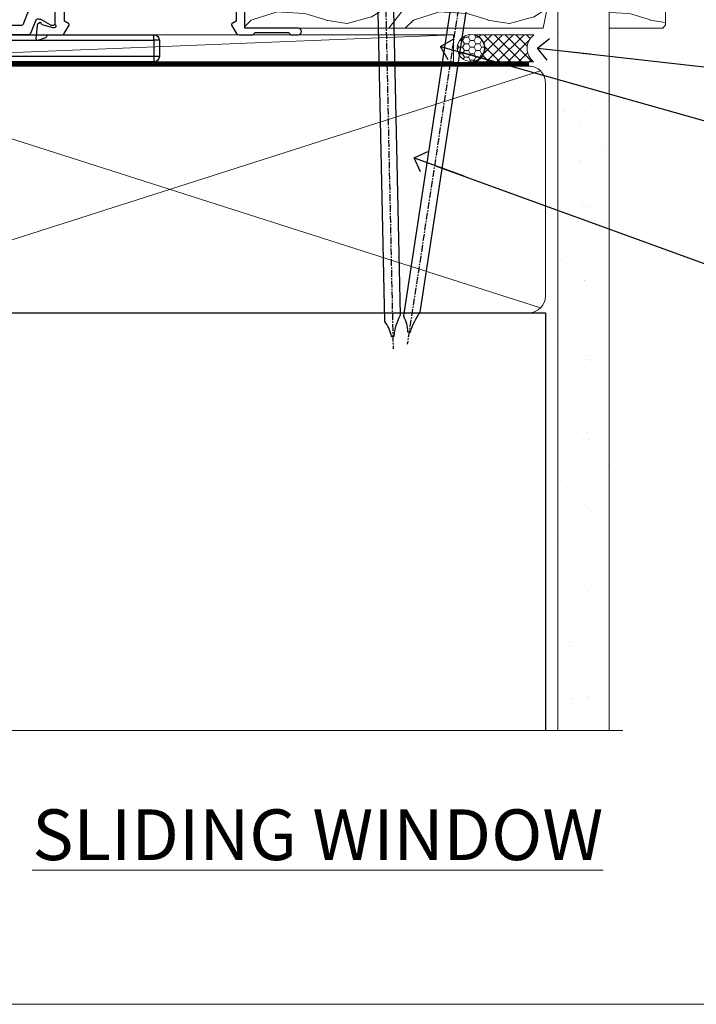
# Model space of a CAD drawing. Units: millimetres. Extents: x -33 to 7753, y -825 to 1143.
# Drawn here: x 1422 to 1547, y 0 to 182 of the extents above; entities that cross this region are included whole.
import ezdxf
from ezdxf import colors
from ezdxf.entities.mleader import LeaderData, LeaderLine
from ezdxf.math import Vec2, Vec3

# ---------------------------------------------------------------- set-up
doc = ezdxf.new("R2010")
doc.units = ezdxf.units.MM
doc.linetypes.add('CENTER', pattern=[2, 1.25, -0.25, 0.25, -0.25])
doc.linetypes.add('Dashed', pattern=[564.4444465637206, 282.2222232818604, -282.2222232818602])
doc.layers.add('Aluminium Systems Ltd Joinery Detail', color=7, linetype='Continuous')
doc.layers.add('Aluminium Systems Ltd Notes', color=7, linetype='Continuous')
doc.layers.add('Viewport', color=7, linetype='Continuous', plot=False)
doc.styles.add('ASL TXT 50', font='romans.shx', dxfattribs={"height": 100})
doc.styles.get("Standard").update_dxf_attribs({"font": 'arial.ttf'})

# ---------------------------------------------------------------- blocks, each defined once
blk = doc.blocks.new('MO252')
for p, q in [((9.335533905932607, 12.5), (8.628427124746167, 13.20710678118667)), ((9.335533905932607, 13.5), (9.335533905932607, 12.5)), ((84, 12.5), (84, 13.5)), ((85, 12.5), (84, 12.5)), ((2.799999999999955, 10.29999999999927), (2.799999999999955, 9.299999999999272)), ((5.307106781186576, 10.29999999999927), (5.307106781186576, 9.299999999999272)), ((6.014213562373016, 10.59289321881261), (6.721320343559455, 9.885786437627758)), ((16.231801948466, 8.5), (15.231801948466, 9.5)), ((85, 9.5), (84, 9.5)), ((84, 9.5), (84, 8.5)), ((1, 7.5), (0, 7.5)), ((8.817588386092893, 7.739413793040512), (9.52469516727956, 7.032307011853845)), ((0, 6.299999999999272), (1, 6.299999999999272)), ((1, 6.299999999999272), (1, 5.299999999999272)), ((7.378174593051881, 5.299999999999272), (7.378174593051881, 6.299999999999272)), ((7.378174593051881, 6.299999999999272), (8.085281374238548, 5.592893218812605)), ((11.231801948466, 6.325200230667178), (12.231801948466, 6.325200230667178)), ((16.231801948466, 3.978858223314091), (15.231801948466, 3.978858223314091)), ((15.231801948466, 3.978858223314091), (15.93890872965267, 3.271751442127425)), ((14.53725830020312, 3.284314575050303), (15.24436508138956, 2.577207793863636)), ((11.231801948466, 1), (12.231801948466, 1)), ((12.231801948466, 1), (12.231801948466, 0)), ((14.59999999999991, 1.021572875253696), (13.59999999999991, 1.021572875253696)), ((13.59999999999991, 1), (14.59999999999991, 0))]:
    blk.add_line(p, q)
for points in [[(9.52469516727956, 7.032307011853845), (8.085281374238548, 5.592893218812605, -0.198912367379658), (7.378174593051881, 5.299999999999272), (1, 5.299999999999272, -0.414213562373095), (0, 6.299999999999272), (0, 7.5, -0.414213562373095), (2.799999999999955, 10.29999999999927), (5.307106781186576, 10.29999999999927, 0.198912367379658), (6.014213562373016, 10.59289321881261), (8.628427124746167, 13.20710678118667, -0.1989123673796581), (9.335533905932607, 13.5), (84, 13.5, -0.414213562373095), (85, 12.5), (85, 9.5, -0.414213562373095), (84, 8.5), (16.231801948466, 8.5), (16.231801948466, 3.978858223314091, -0.1989123673796589), (15.93890872965267, 3.271751442127425), (15.24436508138956, 2.577207793863636, 0.1989123673796576), (14.59999999999991, 1.021572875253696), (14.59999999999991, 0), (12.231801948466, 0, -0.4142135623730948), (11.231801948466, 1), (11.231801948466, 6.325200230667178, 0.6681786379192985)], [(8.817588386092893, 7.739413793040512), (7.378174593051881, 6.299999999999272), (1, 6.299999999999272), (1, 7.5, -0.4142135623730947), (2.799999999999955, 9.299999999999272), (5.307106781186576, 9.299999999999272, 0.1989123673796581), (6.721320343559455, 9.885786437627758), (9.335533905932607, 12.5), (84, 12.5), (84, 9.5), (15.231801948466, 9.5), (15.231801948466, 3.978858223314091), (14.53725830020312, 3.284314575050303, 0.1989123673796575), (13.59999999999991, 1.021572875253696), (13.59999999999991, 1), (12.231801948466, 1), (12.231801948466, 6.325200230667178, 0.6681786379192992)]]:
    blk.add_lwpolyline(points, format="xyb", close=True)
blk = doc.blocks.new('EIFS Recessed CC Window Sill TL40')
at = {"layer": 'Aluminium Systems Ltd Joinery Detail'}
blk.add_blockref('MO252', (12.35317484785946, -16.79169558675221), dxfattribs=at)
blk = doc.blocks.new('Tech 953241')
at = {"color": 2}
blk.add_lwpolyline([(8.98695519375633, 3.849842520436141), (9.754350000000159, 1.950472000000445, 0.305731), (10.86697099999947, 1.199999999999818), (11.73923000000013, 1.199999999999818, -0.1316520000000015), (12.33922999999959, 1.039230000000316), (14.04640999999992, 0.05359000000044034, 0.1316520000000017), (14.24640999999974, 0), (14.39999999999964, 0, 0.4142139999999378), (14.80000000000018, 0.4000000000005457), (14.80000000000018, 3.800000000000182, 0.4142139999999431), (14.39999999999964, 4.199999999999818), (14.24640999999974, 4.199999999999818, 0.1316520000000016), (14.04640999999992, 4.146409999999378), (12.33922999999959, 3.160769000000073, -0.1316520000000004), (11.73923000000013, 3), (11.56195000000025, 3, -0.3057309999999835), (11.28379500000028, 3.187617999999929), (10.28899111899045, 5.649842705489391, 0.3057306312459409), (9.918117604687268, 5.899999999999636), (9.918117604687268, 5.899999999999636), (4.881882395312914, 5.899999999999636, 0.3057306312459409), (4.51100888100973, 5.649842705489391), (3.5162049999999, 3.187617999999929, -0.3057309999999835), (3.23804999999993, 3), (3.060770000000048, 3, -0.1316520000000004), (2.460770000000593, 3.160769000000073), (0.7535900000002584, 4.146409999999378, 0.1316520000000016), (0.5535900000004403, 4.199999999999818), (0.4000000000005457, 4.199999999999818, 0.4142139999999431), (0, 3.800000000000182), (0, 0.4000000000005457, 0.4142139999999378), (0.4000000000005457, 0), (0.5535900000004403, 0, 0.1316520000000017), (0.7535900000002584, 0.05359000000044034), (2.460770000000593, 1.039230000000316, -0.1316520000000015), (3.060770000000048, 1.199999999999818), (3.933029000000715, 1.199999999999818, 0.305731), (5.045650000000023, 1.950472000000445), (5.813044999999875, 3.849842999999964, -0.3057309999999765), (6.18391900000006, 4.100000000000364), (8.61608160468677, 4.100000000000364, -0.305730767646729)], format="xyb", close=True, dxfattribs=at)
blk = doc.blocks.new('14CCB')
blk.add_blockref('Tech 953241', (1.119104808822158e-13, -5.551115123125783e-17))
blk = doc.blocks.new('V106-22343')
at = {"ltscale": 0.2, "flags": 128}
blk.add_lwpolyline([(9.100000552687789, 14.50027078818414), (7.300000552684878, 14.50027078819141), (7.299993218665123, 16.50027921406934, 0.4142124883362365), (6.79999321866876, 17.00027738057281), (2.300053095814519, 17.00027738057312, -0.359640972074193), (2.005443074920789, 17.24366523004586, 0.263850549310183), (1.813439161571523, 17.46896065062549), (0.4026059118352805, 17.98246193232956, 0.5486187810981248), (0.001141464116017232, 17.67440742163728), (0.2080990615761493, 15.30887125062406, 0.1763270000120292), (0.2948254615769201, 15.12288595062375), (0.6585784615765462, 14.75913285061789, 0.1989119999856835), (0.7999998615596269, 14.70055415062339, 0.065543000044156), (0.8517636615727024, 14.70736905062552, 0.267948999996091), (0.9931850615687381, 14.84879035062534), (1.038484461572764, 15.01785025062299, -0.2679489999836381), (1.179905861576344, 15.15927165062487), (3.161849861741069, 15.69033195067041, -0.06554299990812375), (3.239495561636659, 15.70055415062586), (3.39999986161115, 15.70055415062608, -0.6885010989494249), (3.599999593031194, 15.17694743703914, 0.2134221664126641), (3.499999249889015, 14.95334033238089), (3.499999249888788, 11.00055415062013, -0.4142135623804206), (3.199999249886105, 10.70055415062473), (2.979074061573783, 10.70055415062417, -0.1378519999854788), (2.822791161572468, 10.74447675062731), (1.30418841235006, 11.67127251963145, 0.5854977655270829), (0.9999998615678578, 11.50055419640432), (0.9999998615660317, 9.972670690837386, 0.2614335027738217), (1.191622760005203, 9.631234044385224), (1.666016277633688, 9.34171401763092, -0.5612253493001026), (1.66601627267687, 8.658840719638306), (1.191622760000989, 8.369320716526072, 0.2614335027625395), (0.9999998615714958, 8.027884070072673), (0.9999998615678578, 6.500000564513016, 0.5854977655244127), (1.304188412348822, 6.329282241283522), (2.822791161573878, 7.25607801028472, -0.1378519999842662), (2.979074061571964, 7.300000610288066), (3.199999249887924, 7.300000610284655, -0.4142135623821966), (3.499999249885377, 7.000000610283337), (3.499999249889014, 3.047214428530992, 0.2134221664263839), (3.599999593092257, 2.823607323821476, -0.6885010989295739), (3.399999861602055, 2.300000610290567), (3.2394955617658, 2.30000061028749, -0.06554299996897274), (3.161849861761084, 2.310222810236723), (1.179905861576335, 2.841283110287205, -0.2679489999840547), (1.038484461573034, 2.982704510289182), (0.993185061572369, 3.151764410286317, 0.2679490000107652), (0.8517636615745303, 3.293185710287543, 0.06554299999632456), (0.7999998615887236, 3.300000610291954, 0.1989119999641873), (0.6585784615674584, 3.241421910292843), (0.2948254615751225, 2.877668810287652, 0.1763270000127019), (0.2080990615761493, 2.691683510287817), (0.001141461566671609, 0.3261473102096555, 0.02181999991675683), (-1.384284988859008e-07, 0.3000006103071651, 0.4142139999913843), (0.299999861606949, 6.102870209190314e-07, 0.08748900001476183), (0.4026058616075261, 0.01809281029898102), (1.813439161569704, 0.5315941102888952, 0.2638505494168329), (2.005443074941393, 0.7568895309856463, -0.3596409721781673), (2.300053095859994, 1.00027738057122), (4.795299159348588, 1.000277380581457, 0.2679491924274317), (5.228311861243355, 1.250277380580997), (6.123204734291217, 2.800277304033559, 0.4142135623654188), (6.04999965353295, 3.073482384789372), (5.299999982253439, 3.506494896903519), (5.300000484128986, 11.70027090167464, -0.4142135286700189), (6.300000483337726, 12.7002707881926), (10.40000055268911, 12.700270788181, 0.4142135623729618), (10.90000055268342, 13.20027078817395), (10.90000055269047, 14.70027078788132, -0.4142135623734935), (11.40000055268706, 15.20027078787791), (29.70465652938105, 15.20027078787746, 0.640823925434321), (31.06076655943474, 14.67668588222949, -0.1952598447279207), (32.35038782071092, 15.20027078789178), (34.20038782070219, 15.20027078789224), (34.20038782070219, 14.90260510557289), (33.76757004047317, 14.53942786580967, -0.3639702342651719), (33.76757004047499, 12.16111370997771), (34.20038782070219, 11.79793647021449), (34.20038782070219, 11.50027078789515), (32.35038782068, 11.50027078789612, -0.1952598447164269), (31.06076655943502, 12.0238556935152, 0.6408239254218354), (29.70465652938287, 11.50027078789492), (28.50038782069532, 11.50027078789515, 0.4142135623747547), (28.30038782069346, 11.30027078789419), (28.30038782069892, 9.70027078790065, 0.4142135623947388), (28.50038782069055, 9.500270787894237), (36.99999924988902, 9.500270787887416), (36.99999924989993, 3.506494853564277), (36.24999965367556, 3.073482384793465, 0.4142135623794954), (36.17679457291547, 2.80027730403765), (37.07168744603609, 1.250277380455941, 0.2679491924231927), (37.50470014792904, 1.000277380463899), (40.09999627495586, 1.000277380468674), (40.49999524995678, 1.400276355473238), (46.69998224995675, 1.400276355473238), (47.09998224996548, 1.000277355472122), (48.4999772499616, 1.000277355470303, 0.9999999999999999), (48.4999772499616, 2.200275355470353), (38.59999924999306, 2.200275355472172), (38.60000054198485, 10.30027062838133, 0.4142136090907351), (37.60000054198485, 11.30027078788714), (37.10038782069955, 11.3002707878876, -0.4142135623724286), (36.10038782070137, 12.30027078788714), (36.10038782070137, 14.2002707878811, -0.414213562373095), (37.10038782070137, 15.2002707878811), (37.6000014834699, 15.2002707878811, 0.4142135156547906), (38.60000148306449, 16.20027062837528), (38.60000234439963, 21.60028609263338), (43.09999220715713, 21.60027535547317, 0.9999999999999999), (43.09999220715713, 22.60027744106912), (38.59999924994941, 22.60027744106867), (38.59999924989484, 45.50027538047345, 0.4142135623671014), (38.0999992498912, 46.00027538046686), (35.19999924988247, 46.00027538046709, 0.4142135623645691), (34.69999924988974, 45.50027538046072), (34.69999924988974, 43.90027538046218, 0.9999999999963621), (35.69999924988974, 43.90027538046581), (35.69999924988974, 45.000275380468), (37.19999924988974, 45.000275380468), (37.19999924988974, 37.30027538046727), (35.69999924988974, 37.30027538046727), (35.69999924988974, 38.40027538046581, 0.9999999999999999), (34.69999924988974, 38.40027538046581), (34.69999924989702, 35.15027685917323, 0.9999999999999999), (35.60000220730603, 35.15027685917323), (35.60000220730603, 35.90027538046581), (37.19999924988974, 35.90027538046581), (37.19999924402168, 29.80028065905174, 0.5000000000011369), (37.19999924402168, 29.00028065905065), (37.19999922846932, 22.90028609263993), (35.60000220730603, 22.90028609263993), (35.60000220730967, 23.65028609263993, 0.9999999999999999), (34.70000220730822, 23.65028609263993), (34.7004029466118, 22.0001646653103, 0.4141424337467398), (35.20040293186707, 21.50028609252297), (37.19999922846569, 21.50028609252297), (37.19999922846705, 17.50027078788241, -0.4142135623690992), (36.69999922846932, 17.00027078788105), (9.600000552695064, 17.00027078787627, 0.4142135623708328), (9.100000552694159, 16.50027078787537)], format="xyb", close=True, dxfattribs=at)
blk = doc.blocks.new('V104-14CCB-V105-14CCB-V106')
blk.add_blockref('V106-22343', (81.40031466491955, 17.99878510039476))
at = {"xscale": -1, "rotation": 180}
blk.add_blockref('14CCB', (70.10031402182925, 24.90000184064346), dxfattribs=at)
blk = doc.blocks.new('TL40 Sliding Window Sill')
at = {"layer": 'Aluminium Systems Ltd Joinery Detail'}
blk.add_blockref('V104-14CCB-V105-14CCB-V106', (-115.4261233890597, -20.77743151209819, 1.000000000000004), dxfattribs=at)
blk = doc.blocks.new('_Open90')
at = {"color": 0, "linetype": 'ByBlock', "lineweight": -2}
for p, q in [((-0.5, 0.5), (0, 0)), ((0, 0), (-2.439666651745029, 0)), ((0, 0), (-0.5, -0.5))]:
    blk.add_line(p, q, dxfattribs=at)
blk = doc.blocks.new('Title TL40 Sliding Window')
at = {"layer": 'Aluminium Systems Ltd Joinery Detail', "lineweight": 5, "insert": (0, 50.03100226689286), "char_height": 9.375, "width": 553.0825377109718, "attachment_point": 1, "style": 'ASL TXT 50'}
blk.add_mtext('\\pxqc;{\\fArial|b0|i0|c0|p34;\\LSLIDING WINDOW}', dxfattribs=at)
blk = doc.blocks.new('Nail 75 JH')
at = {"linetype": 'CENTER'}
blk.add_line((0, 2.300118051928621), (0, -78.25849807356508), dxfattribs=at)
for p, q in [((1.5, -4.488319011024487), (-1.5, -4.488319011024458)), ((1.499999999999886, -5.730112436134704), (0.1255879953777708, -5.730112436134732)), ((1.499999999999886, -6.600592455787137), (0.1255879953777708, -6.600592455787137)), ((1.499999999999886, -7.471072475439541), (0.1255879953777708, -7.471072475439541)), ((1.499999999999886, -8.341552495091946), (0.1255879953778276, -8.341552495091946))]:
    blk.add_line(p, q)
blk.add_lwpolyline([(-1.5, -4.488319011024458, -0.2475267649991796), (-2.057234792368547, -0.3562033463117587, -0.331135080274166), (-1.578358480166685, 0), (1.578358480166685, 0, -0.331135080274166), (2.057234792368547, -0.3562033463117587, -0.2475267649991796), (1.499999999999886, -4.488319011024487), (1.5, -73.20877276569331, 0.1245641564323093), (0.2845258915276077, -75.96790802185205), (-0.2515467734666004, -75.96790802185205, 0.1012549879648114), (-1.5, -72.05351818931658)], format="xyb", close=True)
blk = doc.blocks.new('EIFS Recessed CC TL40  Liner Slider')
at = {"layer": 'Aluminium Systems Ltd Joinery Detail', "lineweight": 5}
h = blk.add_hatch(dxfattribs=at)
h.set_pattern_fill('HONEY', color=256, scale=0.2211125000000359, angle=360, style=0)
h.set_pattern_definition([(9.213864076586628e-15, (-411.6179437784722, -268.1450020276498), (1.053048281250171, 0.6079775633750983), [0.7020321875001139, -1.404064375000228]), (119.9999999999999, (-411.6179437784722, -268.1450020276498), (-1.053048155438884, 0.6079777812866397), [0.7020321875001011, -1.404064375000202]), (59.99999999999994, (-411.6179437784722, -268.1450020276498), (1.258112869470804e-07, 1.215955344661738), [-1.404064375000228, 0.7020321875001139])])
edge = h.paths.add_edge_path()
edge.add_arc((102.9463804187053, 2.806599369365358), 2.5, 180.0000000000001, 360.00000000000006, ccw=False)
edge.add_arc((102.9463804187053, 2.806599369365358), 2.5, 0, 180.0000000000001, ccw=False)
h = blk.add_hatch(dxfattribs=at)
h.set_pattern_fill('NET', color=256, scale=0.4422249999999999, angle=225, style=0)
h.set_pattern_definition([(315, (-1779.077195231725, 4373.617996065208), (-0.9928234407849511, -0.9928234407849515), []), (225, (-1779.077195231725, 4373.617996065208), (-0.9928234407849515, 0.9928234407849511), [])])
edge = h.paths.add_edge_path()
edge.add_line((114.5461843996309, 5.369905932224356), (103.8032475798536, 5.376460391131332))
edge.add_arc((102.9668490529675, 2.911598433245672), 2.602903564714436, 283.05461229937526, 431.25644836746125, ccw=False)
edge.add_line((103.5547920952231, 0.3759663727396401), (114.5907999644114, 0.3759663727396401))
edge.add_arc((116.4949460922726, 2.890146979366364), 3.153866927914105, 128.1626499734255, 232.8610770962096, ccw=False)
h = blk.add_hatch(dxfattribs=at)
h.set_pattern_fill('WOOD-3', color=256, scale=97.5, angle=30, style=0, pattern_type=2)
h.set_pattern_definition([(4.76359999999985, (1748.41073500659, -7280.075603666684), (-330.0000283895876, -29.99974597983758), [3.61247999999994, -357.6353699999945]), (348.6901, (1752.010735006588, -7279.775603666681), (120.0000225669286, -29.99992896484828), [4.589129999999989, -148.3814699999997]), (314.9999999999999, (1756.510735006588, -7280.675603666679), (-2.571759074037346e-14, -30.00000928346856), [3.39411, -39.03227999999999]), (313.1523999999999, (1758.91073500659, -7283.075603666684), (420.0000850164655, -449.9999261252568), [6.579509999999999, -651.37185]), (347.0054000000001, (1763.41073500659, -7287.875603666684), (-270.0000230324819, 59.99992732735068), [4.002509999999998, -396.2474099999998]), (9.213864076586628e-15, (1767.310735006589, -7288.775603666681), (29.99999999999998, -30.00000000000002), [7.5, -22.5]), (9.4622999999998, (1774.810735006589, -7288.775603666681), (-150.0000232108592, -29.99994417607299), [3.649649999999993, -178.8332099999998]), (5.710599999999838, (1748.41073500659, -7288.175603666679), (-269.9999827048756, -30.00003943998852), [3.014969999999944, -298.4813099999947]), (9.213864076586628e-15, (1751.41073500659, -7287.875603666684), (29.99999999999998, -30.00000000000002), [4.5, -25.5]), (331.6992, (1755.91073500659, -7287.875603666684), (329.9998535928923, -180.0002662262794), [4.429439999999992, -438.5152499999991]), (307.8749999999999, (1759.810735006589, -7289.975603666682), (-120.0000559467582, 149.9999729816166), [6.841049999999985, -335.2115699999995]), (320.7106, (1764.010735006588, -7295.375603666684), (180.0000191874755, -149.9999889572949), [4.263809999999991, -422.1163199999988]), (353.6598, (1767.310735006589, -7298.075603666684), (239.9999820781927, -30.00004736879101), [5.43324, -266.22831]), (11.88869999999993, (1772.710735006587, -7298.675603666679), (-419.9999190314803, -90.00031605746511), [5.824949999999906, -576.6696899999879]), (6.709799999999818, (1748.41073500659, -7297.475603666682), (270.0000299325391, 29.99981643732063), [5.135159999999996, -508.3820999999998]), (356.6335000000001, (1753.510735006588, -7296.875603666684), (479.999979659061, -30.00032890063527), [5.108819999999907, -505.7727899999915]), (326.3098999999999, (1758.610735006589, -7297.175603666679), (-59.99998673313476, 30.00004003521581), [5.408339999999998, -102.75822]), (312.5103999999999, (1763.110735006589, -7300.175603666679), (299.9997215504042, -330.0002602161362), [4.883640000000001, -483.48096]), (345.0686, (1766.41073500659, -7303.775603666681), (330.0000160477658, -89.99990861934455), [4.657259999999918, -461.0679899999925]), (9.213864076586628e-15, (1770.91073500659, -7304.975603666682), (29.99999999999998, -30.00000000000002), [3.6, -26.4]), (12.99459999999983, (1774.510735006588, -7304.975603666682), (270.0000230324819, 59.99992732735011), [4.002509999999988, -396.2474099999985]), (9.213864076586628e-15, (1757.710735006587, -7274.975603666682), (29.99999999999998, -30.00000000000002), [0, -30]), (136.8475999999999, (1761.91073500659, -7279.475603666682), (449.9999261252561, -420.0000850164663), [6.579509999999986, -651.371849999999]), (153.4348999999999, (1757.110735006589, -7304.975603666682), (-29.9999747382272, 30.00003928189144), [2.68328999999996, -64.39874999999871]), (171.8698999999998, (1754.710735006587, -7303.775603666681), (-179.9999932938336, 29.9999806744664), [4.242629999999991, -207.8893799999996]), (203.1985999999998, (1750.510735006588, -7303.175603666679), (-149.9999919200123, -60.0000397579455), [2.28473999999996, -226.1884499999964]), (333.4349, (1761.91073500659, -7279.475603666682), (29.99997473822721, -30.00003928189144), [3.354089999999999, -63.72794999999999]), (353.2901999999999, (1764.91073500659, -7280.975603666682), (-270.0000299325392, 29.99981643732119), [5.13516, -508.3821000000001]), (10.12469999999982, (1770.010735006588, -7281.575603666684), (509.9999636894718, 90.00025765850872), [8.532869999999988, -844.7548799999987]), (10.30479999999975, (1748.41073500659, -7276.775603666681), (180.0000288254371, 29.99984626607957), [3.354089999999948, -332.0560799999951]), (344.4759, (1751.710735006587, -7276.175603666679), (-330.0000307388759, 89.9999333281685), [5.604449999999995, -554.8417799999993]), (317.1211, (1757.110735006589, -7277.675603666679), (-390.0000237882239, 359.9999925974296), [5.731499999999921, -567.41768999999]), (325.3047999999999, (1761.310735006589, -7281.575603666684), (299.9998277696255, -210.0002582878339), [4.743419999999995, -469.5982199999993]), (350.5377, (1765.210735006587, -7284.275603666681), (150.0000232108592, -29.99994417607319), [5.474489999999999, -177.0084]), (6.581899999999872, (1770.610735006589, -7285.175603666679), (-510.0000431378999, -59.99960101098873), [7.851749999999992, -777.323399999999]), (8.130099999999912, (1748.41073500659, -7284.275603666681), (-179.9999932938336, -29.99998067446633), [4.242629999999995, -207.8893799999997]), (348.6901, (1752.610735006589, -7283.675603666679), (120.0000225669286, -29.99992896484828), [4.589129999999989, -148.3814699999997]), (317.4895999999999, (1757.110735006589, -7284.575603666684), (-330.0002602161358, 299.9997215504045), [4.88364, -483.4809599999999]), (314.9999999999999, (1760.710735006587, -7287.875603666684), (-2.571759074037346e-14, -30.00000928346856), [5.515439999999999, -36.91098]), (342.646, (1764.610735006589, -7291.775603666681), (-390.0000605729049, 119.9998350677739), [5.028929999999911, -497.8627199999918]), (3.366499999999777, (1769.41073500659, -7293.275603666681), (-479.999979659061, -30.00032890063408), [5.108819999999992, -505.772789999999]), (17.10269999999991, (1774.510735006588, -7292.975603666682), (300.0000519287099, 89.99986480290866), [4.080449999999997, -403.9636799999997]), (8.746199999999833, (1748.41073500659, -7291.775603666681), (209.9999800906905, 30.00012591172573), [3.945869999999944, -390.6425099999928]), (345.0686, (1752.310735006589, -7291.175603666679), (330.0000160477658, -89.99990861934455), [4.657259999999918, -461.0679899999925]), (327.9946, (1756.810735006589, -7292.375603666684), (-149.9999683436264, 90.00003316133096), [5.66039999999999, -277.3590599999995]), (310.1009, (1761.610735006589, -7295.375603666684), (-329.9999417935546, 390.0000578863893), [7.451849999999998, -737.7326999999998]), (344.0546, (1766.41073500659, -7301.075603666684), (-120.0000037995646, 29.99999667889148), [4.368060000000001, -214.03524]), (6.008999999999928, (1770.610735006589, -7302.275603666681), (299.9999925271812, 29.99997952445511), [5.731499999999927, -567.4176899999907]), (23.19859999999989, (1776.310735006589, -7301.675603666679), (149.9999919200123, 60.00003975794553), [2.284739999999997, -226.1884499999996]), (9.4622999999998, (1748.41073500659, -7300.775603666681), (-150.0000232108592, -29.99994417607299), [3.649649999999993, -178.8332099999998]), (349.9919999999998, (1752.010735006588, -7300.175603666679), (329.9999866372434, -60.00010416469978), [5.178809999999986, -512.7014999999983]), (322.5946, (1757.110735006589, -7301.075603666684), (389.999773949401, -300.000298578452), [6.42026999999999, -635.6077499999994]), (330.9453999999999, (1762.210735006587, -7274.975603666682), (210.0000115370904, -120.0000008159786), [3.08868, -305.78022]), (349.2156999999999, (1764.91073500659, -7276.475603666682), (-479.999985110828, 90.00001649037986), [6.413279999999989, -634.9134899999991]), (7.124999999999833, (1771.210735006587, -7277.675603666679), (-210.0000113953586, -29.99994845681882), [7.256039999999998, -234.6117])])
h.paths.add_polyline_path([(138.8973501492419, -18.13810278043093), (137.0180121784051, -19.90509039078279), (61.16193852350057, -19.90509485688017), (61.16193852350784, -0.8240360953495838), (116.3180630170955, -0.8240316292522039), (117.6454563941588, -7.697168801616499), (128.5226339266355, -7.697168801616499), (128.5226339266355, -0.8240316292522039), (138.4600086794653, -0.8240316292522039), (138.8973501492401, -1.45126720911685)])
blk.add_line((-24.18399660234172, 5.376460391131332), (99.74741042721325, 0.3759663727396401), dxfattribs=at)
for points in [[(-24.18399660234172, 5.376460391131332), (99.74741042720416, 5.376460391131332), (99.74741042721325, 0.3759663727396401), (-24.18399660234718, 0.3759663727396401)], [(138.4600086794653, -0.8240316292522039), (128.5226339266355, -0.8240316292522039), (128.5226339266355, -7.697168801616499), (117.6454563941588, -7.697168801616499), (116.3180630170955, -0.8240316292522039), (61.1619385235042, -0.8240360953495838), (61.1619385235042, -19.90509485688017), (137.0180121784051, -19.90509039078279), (138.8973501492419, -18.13810278043093), (138.8973501492401, -1.45126720911685)]]:
    blk.add_lwpolyline(points, close=True, dxfattribs=at)
blk.add_lwpolyline([(103.5294414757755, 5.381604625245018), (114.5461843996309, 5.369905932224356, 0.4915106188759529), (114.5907999644114, 0.3759663727396401), (103.5547920952231, 0.3759663727396401, 0.8101017670941715)], format="xyb", close=True, dxfattribs=at)
at = {"layer": 'Aluminium Systems Ltd Joinery Detail', "lineweight": 5, "ltscale": 0.12}
blk.add_circle((102.9463804187053, 2.806599369365358), 2.5, dxfattribs=at)
at = {"layer": 'Aluminium Systems Ltd Joinery Detail'}
for p, rotation in [((86.89389148671853, -19.83304939838581), 178.766304520907), ((102.9834228104992, -19.78937983776996), 188.6645609219742)]:
    blk.add_blockref('Nail 75 JH', p, dxfattribs=dict(at, rotation=rotation))
blk = doc.blocks.new('Page Layout')
at = {"layer": 'Aluminium Systems Ltd Joinery Detail', "color": 8, "lineweight": 5}
blk.add_lwpolyline([(0, 730.131892914731), (0, 0), (553.0825377109722, 0), (553.0825377109722, 730.131892914731)], close=True, dxfattribs=at)
blk = doc.blocks.new('140mm Framing Sill')
h = blk.add_hatch()
h.set_pattern_fill('AR-SAND', color=0, scale=0.15)
h.set_pattern_definition([(37.50000000000001, (59.1106242412593, 1.561199017185743), (-0.2400046943976069, 7.341198559940135), [0, -5.791200000000001, 0, -6.476999999999999, 0, -6.191249999999999]), (7.499999999999999, (59.1106242412593, 1.561199017185743), (6.74284924707004, 10.75237650852531), [0, -3.124200000000001, 0, -5.2197, 0, -2.00025]), (327.5, (54.42432424125946, 1.561199017185743), (11.86488555362187, 0.02155777017818536), [0, -1.905, 0, -6.858, 0, -8.9535]), (317.5, (54.42432424125946, 1.561199017185743), (11.45334678708446, 3.343939848858243), [0, -0.9524999999999999, 0, -4.495799999999999, 0, -5.1435])])
h.paths.add_polyline_path([(230.6136255963656, 138.214162789781), (221.1153362137079, 138.214162789781), (221.1153362137079, 1.561199017185743), (230.6136255963656, 1.561199017185743)])
at = {"color": 0, "linetype": 'Dashed'}
for p, q in [((79.91104616509392, 77.8615989169586, 0.4999999999999925), (218.8134235278972, 77.8615989169586, 1.999999999999996)), ((218.8134235278972, 77.8615989169586, 1.999999999999996), (218.8134235278972, 0.6485999999651426, -1.000000000000018))]:
    blk.add_line(p, q, dxfattribs=at)
at = {"layer": 'Aluminium Systems Ltd Joinery Detail', "lineweight": 5}
for p, q in [((217.9234537985212, 78.75156864633318, 1.999999999999996), (80.8010158944694, 122.5498299896146, 0.4999999999999925)), ((80.8010158944694, 78.75156864633318, 0.4999999999999925), (217.9234537985212, 122.5498299896146, 1.999999999999996))]:
    blk.add_line(p, q, dxfattribs=at)
blk.add_lwpolyline([(221.1153362137079, 0.6485999999651426), (221.1153362137079, 137.3015637725595), (230.6136255963656, 137.3015637725595), (230.6136255963656, 0.6485999999651426)], dxfattribs=at)
at = {"layer": 'Aluminium Systems Ltd Joinery Detail', "linetype": 'CENTER', "lineweight": 5, "ltscale": 3, "const_width": 0.5, "elevation": 0.999999999999996}
blk.add_lwpolyline([(86.61311773115403, 123.9709958591113), (215.7748768077613, 123.9709958591113)], dxfattribs=at)
at = {"layer": 'Aluminium Systems Ltd Joinery Detail', "linetype": 'Dashed', "lineweight": 5, "ltscale": 0.01, "const_width": 0.25, "elevation": -0.7500000000000075}
blk.add_lwpolyline([(79.78428362885552, 0.6485999999651426), (79.78428362885552, 120.4012529988551, -0.4200097287280383), (82.94959288522978, 123.5728554364625), (215.7748768077618, 123.5728554364625)], format="xyb", dxfattribs=at)
at = {"layer": 'Aluminium Systems Ltd Joinery Detail', "lineweight": 5, "elevation": -1.000000000000025}
blk.add_lwpolyline([(82.94959288522978, 77.8615989169586, -0.4142135623730951), (79.91104616509392, 80.90014563709447), (79.91104616509392, 120.4012529988551, -0.414213562373095), (82.94959288522978, 123.439799718991), (215.7748768077613, 123.439799718991, -0.4142135623730958), (218.8134235278972, 120.4012529988551), (218.8134235278972, 80.90014563709447, -0.4142135623730941), (215.7748768077613, 77.8615989169586)], format="xyb", close=True, dxfattribs=at)
at = {"layer": 'Aluminium Systems Ltd Joinery Detail', "linetype": 'Continuous', "lineweight": 5, "ltscale": 0.12, "elevation": -1.000000000000025}
blk.add_lwpolyline([(233.1324784804428, 0.6485999999651426), (90.22389808497564, 0.6485999999651426), (89.32018767649015, -2.785303719071464), (88.05359441312203, 4.632721188690255), (87.01623121861076, 0.6485999999651426), (-11.21414672802712, 0.6485999999651426)], dxfattribs=at)
blk = doc.blocks.new('Liner Sill Text TL40')
at = {"layer": 'Aluminium Systems Ltd Notes', "color": 3, "lineweight": 5, "ltscale": 0.12}
ml = blk.add_multileader_mtext('Standard', dxfattribs=at)
ml.set_content('FLAT PACKERS', color=3)
ml.set_leader_properties(color=8)
ml.set_arrow_properties(name='OPEN90')
ml.build(insert=Vec2(0, 0))
ml.multileader.update_dxf_attribs({"text_left_attachment_type": 2, "text_right_attachment_type": 2})
ctx = ml.context
ctx.base_point, ctx.plane_origin = Vec3(85.27078700993809, -31.44554836117277), Vec3(153.8814320405004, 127.6091138920071)
ctx.left_attachment, ctx.right_attachment, ctx.text_align_type = 2, 2, 2
notes = []
notes.append((ctx, [(1, (1, 1, 0), (76.67329122909223, -31.44554836117277), (1, 0), 8.597495780845861, [(0, [(18.82269492129626, -15.15568040790913)], 0, [])])]))
ctx.mtext.insert, ctx.mtext.width, ctx.mtext.defined_height, ctx.mtext.alignment, ctx.mtext.line_spacing_style, ctx.mtext.flow_direction = Vec3(128.4413190699665, -28.77888169450625), 63.87110266633351, 9.448686068864237, 3, 2, 5
ml = blk.add_multileader_mtext('Standard', dxfattribs=at)
ml.set_content('WATER RESISTANT\\PAIRSEAL ON PEF ROD', color=3)
ml.set_leader_properties(color=8)
ml.set_arrow_properties(name='OPEN90')
ml.build(insert=Vec2(0, 0))
ml.multileader.update_dxf_attribs({"text_left_attachment_type": 2, "text_right_attachment_type": 2})
ctx = ml.context
ctx.base_point, ctx.plane_origin = Vec3(85.27078700993809, -19.93898186233037), Vec3(-56.77584753017345, -2.382677956520865)
ctx.left_attachment, ctx.right_attachment = 2, 2
notes.append((ctx, [(0, (1, 1, 0), (76.67329122909223, -19.93898186233037), (1, 0), 8.597495780845861, [(0, [(36.74829441047814, -15.47134043199912)], 0, [])])]))
ctx.mtext.insert, ctx.mtext.width, ctx.mtext.line_spacing_style, ctx.mtext.flow_direction = Vec3(87.27078700993889, -13.93898186233037), 79.86544210516695, 2, 5
ml = blk.add_multileader_mtext('Standard', dxfattribs=at)
ml.set_content('FIXINGS: PAIRS OF 75x3.15mm NAILS OR 1 X 8g 65MM SS SCREWS AT 150 FROM CORNERS AND 450 CENTRES', color=3)
ml.set_leader_properties(color=8)
ml.set_arrow_properties(name='OPEN90')
ml.build(insert=Vec2(0, 0))
ml.multileader.update_dxf_attribs({"text_left_attachment_type": 2, "text_right_attachment_type": 2})
ctx = ml.context
ctx.base_point, ctx.plane_origin = Vec3(85.02312145036069, -58.52191189138648), Vec3(-73.90264043493426, -74.08163797848692)
ctx.left_attachment, ctx.right_attachment = 2, 2
notes.append((ctx, [(0, (1, 1, 0), (76.42562566951483, -58.52191189138648), (1, 0), 8.597495780845861, [(0, [(13.93361226872503, -35.77824493287926)], 0, [])])]))
ctx.mtext.insert, ctx.mtext.width, ctx.mtext.line_spacing_style, ctx.mtext.flow_direction = Vec3(87.02312145036069, -39.18857855805315), 55.16606061165112, 2, 5
for ctx, leaders in notes:
    for number, flags, end, landing, length, lines in leaders:
        leader = LeaderData()
        leader.index, (leader.has_last_leader_line, leader.has_dogleg_vector, leader.attachment_direction) = number, flags
        leader.last_leader_point, leader.dogleg_vector, leader.dogleg_length = Vec3(end), Vec3(landing), length
        for number, points, colour, breaks in lines:
            line = LeaderLine()
            line.index, line.vertices, line.color, line.breaks = number, Vec3.list(points), colors.encode_raw_color(colour), breaks
            leader.lines.append(line)
        ctx.leaders.append(leader)

msp = doc.modelspace()

# ---------------------------------------------------------------- block references
at = {"xscale": -1, "rotation": 180}
msp.add_blockref('EIFS Recessed CC TL40  Liner Slider', (1402.090945494777, 179.6044280909155, 1.000000000000021), dxfattribs=at)
at = {"layer": 'Aluminium Systems Ltd Joinery Detail'}
for name, p in [('TL40 Sliding Window Sill', (1458.678692925898, 181.0064845621828)), ('EIFS Recessed CC Window Sill TL40', (1350.110578066303, 182.5201573069189, 1.000000000000014)), ('Title TL40 Sliding Window', (1200.198299999995, -13.99804140525885))]:
    msp.add_blockref(name, p, dxfattribs=at)
at = {"layer": 'Aluminium Systems Ltd Joinery Detail', "color": 0, "linetype": 'Dashed'}
msp.add_blockref('140mm Framing Sill', (1299.999953825046, 50.00003311994442), dxfattribs=at)
at = {"layer": 'Aluminium Systems Ltd Joinery Detail', "linetype": 'Dashed'}
msp.add_blockref('Liner Sill Text TL40', (1480.613579421412, 192.2448336640391), dxfattribs=at)
at = {"layer": 'Viewport'}
msp.add_blockref('Page Layout', (1200, 0), dxfattribs=at)

doc.saveas('drawing.dxf')
